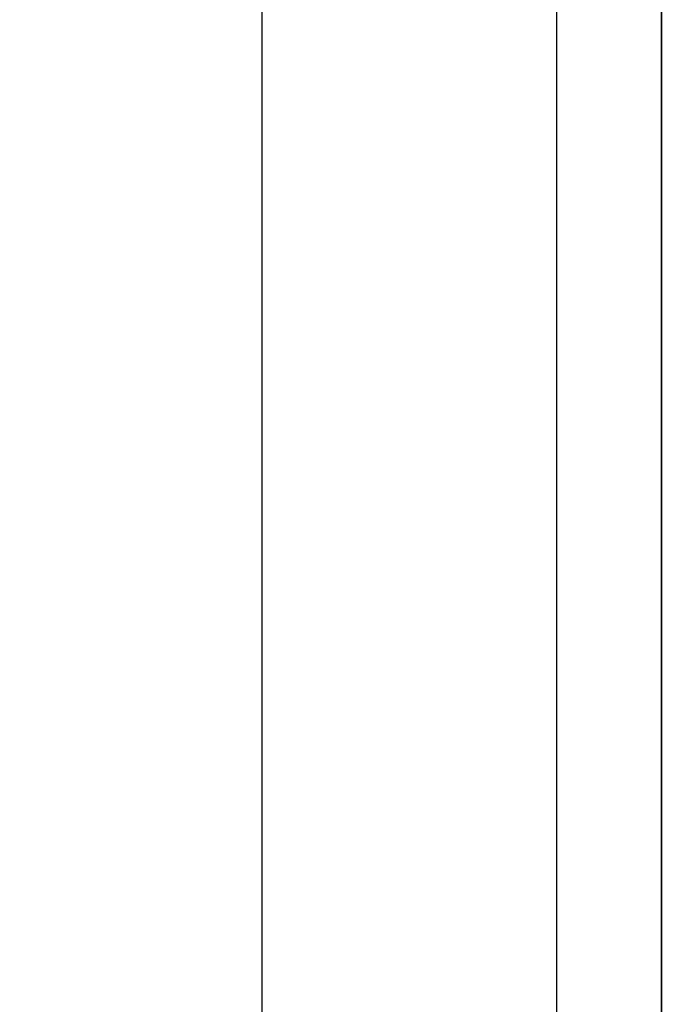
# Model space of a CAD drawing. Units: millimetres. Extents: x 3546 to 17060, y 91 to 3525.
# Drawn here: x 9955 to 10204, y 1350 to 1731 of the extents above; entities that cross this region are included whole.
import ezdxf

# ---------------------------------------------------------------- set-up
doc = ezdxf.new("R2010")
doc.units = ezdxf.units.MM
doc.header["$MEASUREMENT"] = 0
doc.styles.get("Standard").update_dxf_attribs({"font": 'arial.ttf'})
doc.dimstyles.new('ISO-25', dxfattribs={"dimtxt": 2.5, "dimasz": 2.5, "dimexe": 1.25, "dimexo": 0.625, "dimtad": 1, "dimtxsty": 'Standard', "dimcen": 2.5, "dimadec": 0, "dimazin": 0, "dimtfac": 1, "dimtmove": 0, "dimatfit": 3, "dimfxl": 1, "dimarcsym": 0})

# ---------------------------------------------------------------- blocks, each defined once
blk = doc.blocks.new('*D3')
at = {"color": 0, "lineweight": -2, "transparency": 16777216}
for p, q in [((9438.86, 3130.27), (9387.61, 3130.27)), ((9388.86, 3050.27), (9388.86, 177.12)), ((9438.86, 97.12), (9387.61, 97.12))]:
    blk.add_line(p, q, dxfattribs=at)
at = {"color": 0, "transparency": 16777216}
for points in [[(9375.53, 3050.27), (9402.19, 3050.27), (9388.86, 3130.27)], [(9375.53, 177.12), (9402.19, 177.12), (9388.86, 97.12)]]:
    blk.add_solid(points, dxfattribs=at)
at = {"layer": 'Defpoints', "color": 0, "transparency": 16777216}
for p in [(10102.36, 3130.27), (9388.86, 97.12), (10069.64, 97.12)]:
    blk.add_point(p, dxfattribs=at)
at = {"color": 0, "transparency": 16777216, "insert": (9226.46, 1613.7), "char_height": 220, "attachment_point": 5, "rotation": 90}
blk.add_mtext('305', dxfattribs=at)
blk = doc.blocks.new('*D4')
at = {"color": 0, "lineweight": -2, "transparency": 16777216}
for p, q in [((9484.61, 3167.8), (9484.61, 3219.05)), ((11416.01, 3167.8), (11416.01, 3219.05)), ((9564.61, 3217.8), (11336.01, 3217.8))]:
    blk.add_line(p, q, dxfattribs=at)
at = {"color": 0, "transparency": 16777216}
for points in [[(9564.61, 3231.14), (9564.61, 3204.47), (9484.61, 3217.8)], [(11336.01, 3231.14), (11336.01, 3204.47), (11416.01, 3217.8)]]:
    blk.add_solid(points, dxfattribs=at)
at = {"layer": 'Defpoints', "color": 0, "transparency": 16777216}
for p in [(11416.01, 3217.8), (9484.61, 263.68), (11416.01, 105.12)]:
    blk.add_point(p, dxfattribs=at)
at = {"color": 0, "transparency": 16777216, "insert": (10450.31, 3380.13), "char_height": 220, "attachment_point": 5}
blk.add_mtext('210', dxfattribs=at)

msp = doc.modelspace()

# ---------------------------------------------------------------- linework, layer by layer
at = {"extrusion": (2.22045e-16, 1, -2.22045e-16)}
for p, q in [((10048.856, 2031.469), (10048.856, 1307.454)), ((10163.156, 1307.454), (10163.156, 2022.667)), ((10203.647, 1927.237), (10203.647, 1103.849)), ((10203.648, 1103.847), (10203.648, 1927.237))]:
    msp.add_line(p, q, dxfattribs=at)

# ---------------------------------------------------------------- dimensions: what is measured, and where the dimension line sits
dim = msp.add_linear_dim(base=(11416.006, 3217.805), p1=(9484.608, 263.679), p2=(11416.006, 105.12), text='210', dimstyle='ISO-25', override={"dimtxt": 220, "dimasz": 80, "dimgap": 50, "dimtad": 2, "dimfxl": 50, "dimfxlon": 1})
dim.commit()
dim.dimension.update_dxf_attribs({"geometry": '*D4', "text_midpoint": (10450.307, 3380.131)})
dim = msp.add_linear_dim(base=(9388.86, 97.12), p1=(10102.365, 3130.271), p2=(10069.636, 97.12), angle=90, text='305', dimstyle='ISO-25', override={"dimtxt": 220, "dimasz": 80, "dimgap": 50, "dimtad": 2, "dimfxl": 50, "dimfxlon": 1})
dim.commit()
dim.dimension.update_dxf_attribs({"geometry": '*D3', "text_midpoint": (9226.459, 1613.695)})

doc.saveas('drawing.dxf')
